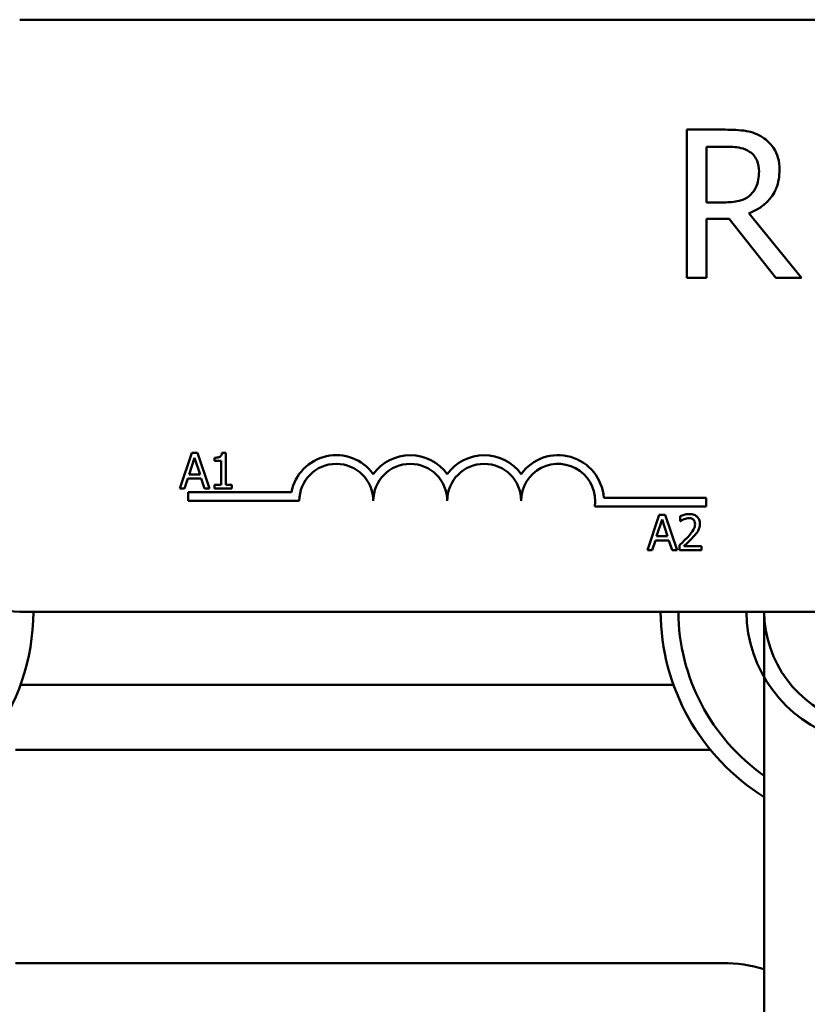
# Model space of a CAD drawing. Units: inches. Extents: x 0.05 to 2.15, y 0.02 to 1.68.
# Drawn here: x 0.32 to 0.4, y 1.34 to 1.43 of the extents above; entities that cross this region are included whole.
import ezdxf

# ---------------------------------------------------------------- set-up
doc = ezdxf.new("R2010")
doc.units = ezdxf.units.IN
doc.header["$LTSCALE"] = 0.1
doc.header["$MEASUREMENT"] = 0
doc.layers.add('Visible (ANSI)', color=7, linetype='Continuous', lineweight=50)

msp = doc.modelspace()

# ---------------------------------------------------------------- linework, layer by layer
at = {"layer": 'Visible (ANSI)'}
for p, q in [((0.321400937311489, 1.433286395523515), (0.5891787150892667, 1.433286395523515)), ((0.3876261650115024, 1.422970534636925), (0.3840470186579084, 1.422970534636925)), ((0.3840470186579084, 1.422970534636925), (0.3840470186579084, 1.409081645956627)), ((0.3858928677207682, 1.416149897246114), (0.3858928677207682, 1.421372299472742)), ((0.3858928677207682, 1.421372299472742), (0.3877274616064155, 1.421372299472742)), ((0.3875136132393768, 1.416149897246114), (0.3858928677207682, 1.416149897246114)), ((0.394795712895903, 1.409081645956627), (0.3898546900995892, 1.415125676119771)), ((0.3858928677207682, 1.409081645956627), (0.3858928677207682, 1.414607937967994)), ((0.3858928677207682, 1.414607937967994), (0.3880088410367294, 1.414607937967994)), ((0.3880088410367294, 1.414607937967994), (0.3923983601496277, 1.409081645956627)), ((0.3840470186579084, 1.409081645956627), (0.3858928677207682, 1.409081645956627)), ((0.3923983601496277, 1.409081645956627), (0.394795712895903, 1.409081645956627)), ((0.3375523866648983, 1.392651656129987), (0.3364286697412319, 1.389318322755458)), ((0.3373011711026363, 1.390628425418867), (0.3378144071975802, 1.392197847372353)), ((0.3380980376711018, 1.392651656129987), (0.3375523866648983, 1.392651656129987)), ((0.3378144071975802, 1.392197847372353), (0.3383303445351289, 1.390628425418867)), ((0.3392217545947682, 1.389318322755458), (0.3380980376711018, 1.392651656129987)), ((0.3397052770210574, 1.392197847372353), (0.3397052770210574, 1.391892606957992)), ((0.3407398529387599, 1.392662461100407), (0.3403940938853241, 1.392662461100407)), ((0.34073985293876, 1.389658679323684), (0.3407398529387599, 1.392662461100407)), ((0.3397052770210574, 1.391892606957992), (0.3403103553645701, 1.391892606957992)), ((0.3403103553645701, 1.391892606957992), (0.3403103553645701, 1.389658679323684)), ((0.3368770760136564, 1.389318322755458), (0.3371796151854128, 1.390250251454171)), ((0.3371796151854128, 1.390250251454171), (0.3384519004523525, 1.390250251454171)), ((0.3383303445351289, 1.390628425418867), (0.3373011711026363, 1.390628425418867)), ((0.3384519004523525, 1.390250251454171), (0.3387544396241088, 1.389318322755458)), ((0.3364286697412319, 1.389318322755458), (0.3368770760136564, 1.389318322755458)), ((0.3387544396241088, 1.389318322755458), (0.3392217545947682, 1.389318322755458)), ((0.3397052770210574, 1.389658679323684), (0.3397052770210574, 1.389318322755458)), ((0.3403103553645701, 1.389658679323684), (0.3397052770210574, 1.389658679323684)), ((0.3397052770210574, 1.389318322755458), (0.3413314250692479, 1.389318322755458)), ((0.3413314250692479, 1.389658679323684), (0.34073985293876, 1.389658679323684)), ((0.3413314250692479, 1.389318322755458), (0.3413314250692479, 1.389658679323684)), ((0.3372342706448224, 1.388147506634626), (0.3372342706448224, 1.388964062983868)), ((0.3372342706448224, 1.388964062983868), (0.3469128320686901, 1.388964062983868)), ((0.3762353656293287, 1.388438830368742), (0.3858453817559334, 1.388438830368742)), ((0.3858453817559334, 1.388438830368742), (0.3858453817559334, 1.3876222740195)), ((0.347650937311489, 1.388147506634626), (0.3372342706448224, 1.388147506634626)), ((0.3858453817559334, 1.3876222740195), (0.3753887600274652, 1.3876222740195)), ((0.3814535233292342, 1.386845170892513), (0.3803298064055676, 1.383511837517984)), ((0.3812023077669722, 1.384821940181393), (0.381715543861916, 1.386391362134879)), ((0.3819991743354376, 1.386845170892513), (0.3814535233292342, 1.386845170892513)), ((0.381715543861916, 1.386391362134879), (0.3822314811994647, 1.384821940181393)), ((0.3831228912591041, 1.383511837517984), (0.3819991743354376, 1.386845170892513)), ((0.3834146254604405, 1.386715511247475), (0.3834146254604405, 1.386240092549001)), ((0.3834146254604405, 1.386240092549001), (0.3834389366438852, 1.386240092549001)), ((0.3822314811994647, 1.384821940181393), (0.3812023077669722, 1.384821940181393)), ((0.3807782126779923, 1.383511837517984), (0.3810807518497486, 1.384443766216697)), ((0.3810807518497486, 1.384443766216697), (0.3823530371166883, 1.384443766216697)), ((0.3823530371166883, 1.384443766216697), (0.3826555762884447, 1.383511837517984)), ((0.3833443931527114, 1.383984554973853), (0.3833443931527114, 1.383511837517984)), ((0.3854000387750917, 1.383898115210494), (0.3837630857564814, 1.383898115210494)), ((0.3854000387750917, 1.383511837517984), (0.3854000387750917, 1.383898115210494)), ((0.3803298064055676, 1.383511837517984), (0.3807782126779923, 1.383511837517984)), ((0.3826555762884447, 1.383511837517984), (0.3831228912591041, 1.383511837517984)), ((0.3833443931527114, 1.383511837517984), (0.3854000387750917, 1.383511837517984)), ((0.5891787150892667, 1.377730839967959), (0.321400937311489, 1.377730839967959)), ((0.3912968353722294, 1.377730839967917), (0.3912968353723584, 1.22533736146092)), ((0.3827831906318307, 1.370892917016617), (0.3214771468657717, 1.370892917016617)), ((0.386253036005054, 1.364781805905506), (0.3210190573414876, 1.364781805905506)), ((0.321019057341092, 1.344781805905483), (0.387407946229981, 1.344781805905483))]:
    msp.add_line(p, q, dxfattribs=at)
for centre, radius, start, end in [((0.3511231595337112, 1.388147506634626), 0.0042887785714639, 35.94251469295169, 169.0242400062532), ((0.3580676039781556, 1.388147506634626), 0.0042887785714487, 35.94251469294782, 144.0574853070486), ((0.3650120484226001, 1.388147506634626), 0.0042887785714687, 35.94251469294768, 144.0574853070482), ((0.3719564928670445, 1.388147506634626), 0.0042887785715698, 3.894927878496966, 144.05748530705), ((0.3511231595337112, 1.388147506634626), 0.0034722222222033, 0, 180), ((0.3580676039781556, 1.388147506634626), 0.0034722222222222, 0, 180), ((0.3650120484226001, 1.388147506634626), 0.0034722222222222, 0, 180), ((0.3719564928670445, 1.388147506634626), 0.0034722222222222, 351.2996422013239, 180), ((0.321400937311489, 1.382730839967959), 0.005, 180, 270), ((0.3021301688744037, 1.377837361328424), 0.0205555555555556, 287.2526519613323, 359.7030850523007), ((0.4021301687055628, 1.377837361098961), 0.0205555555555556, 180.2969143080929, 238.1951977795516), ((0.4021301687055628, 1.377837361098961), 0.0188888888888889, 180.3231128958652, 235.0032890795332), ((0.4021301684602849, 1.377837361481063), 0.01250000000004, 180.4882645601757, 252.7473478101062), ((0.4021301684602849, 1.377837361481063), 0.0108333333333734, 180.5633844444387, 252.7473478129937), ((0.387407946229981, 1.330892917016593), 0.0138888888888889, 73.73979420283386, 90)]:
    msp.add_arc(centre, radius, start, end, dxfattribs=at)
for points, knots in [([(0.3911602906562462, 1.422238948118109), (0.39092308279381, 1.42239222089076), (0.3906733614539617, 1.422522785029638), (0.3901559185513645, 1.422725592321132), (0.3898938359963258, 1.422797693304011), (0.3889650991484686, 1.422947070559261), (0.3882934925162358, 1.422970534636925), (0.3876261650115024, 1.422970534636925)], [-0.1677597780295664, -0.1677597780295664, -0.1677597780295664, -0.1677597780295664, -0.1290227089734315, -0.1290227089734315, -0.0915306405492387, -0.0915306405492387, 0, 0, 0, 0]), ([(0.3927360154660046, 1.419200050270718), (0.3927360154660046, 1.41958833866651), (0.3926959744076174, 1.419982311529117), (0.3925169932989891, 1.420623063094611), (0.3923954633909389, 1.420930981534888), (0.3918936443490333, 1.421662466662221), (0.3915573599050334, 1.421982380295816), (0.3911602906562462, 1.422238948118109)], [-0.2014196562175487, -0.2014196562175487, -0.2014196562175487, -0.2014196562175487, -0.1216699249590198, -0.1216699249590198, -0.0648421685226605, -0.0648421685226605, 0, 0, 0, 0]), ([(0.3877274616064155, 1.421372299472742), (0.3880383084209526, 1.421372299472742), (0.388612429342742, 1.421359097392489), (0.3893915986643769, 1.421180109050396), (0.3896766520052306, 1.421068352306999), (0.3899334763400772, 1.420899582029814)], [-0.1096682322672082, -0.1096682322672082, -0.1096682322672082, -0.1096682322672082, -0.0421512442160259, -0.0421512442160259, 0, 0, 0, 0]), ([(0.3899334763400772, 1.420899582029814), (0.3900896948679119, 1.420794134523526), (0.3902301695969039, 1.420670169524914), (0.3904884467021921, 1.420356709684207), (0.3905728122678118, 1.420192486542507), (0.390760316132685, 1.419738062392281), (0.3908113801626569, 1.41939667446411), (0.3908113801626569, 1.419053732966955)], [-0.0850331538465694, -0.0850331538465694, -0.0850331538465694, -0.0850331538465694, -0.0674010329772325, -0.0674010329772325, -0.047037855749801, -0.047037855749801, 0, 0, 0, 0]), ([(0.3898546900995892, 1.415125676119771), (0.3901972141959144, 1.415253396969248), (0.3905260046296355, 1.415412925392209), (0.3911262618999294, 1.415798260671847), (0.391393944593908, 1.416016724487063), (0.3921075029172784, 1.416763062953284), (0.3923263886694938, 1.417230489427032), (0.3926476292718416, 1.41802051841454), (0.3927360154660046, 1.418608152128209), (0.3927360154660046, 1.419200050270718)], [-0.1541802801791542, -0.1541802801791542, -0.1541802801791542, -0.1541802801791542, -0.1350938808861077, -0.1350938808861077, -0.1169396808029015, -0.1169396808029015, -0.0811847492265319, -0.0811847492265319, 0, 0, 0, 0]), ([(0.3908113801626569, 1.419053732966955), (0.3908113801626569, 1.418793129711798), (0.3907925974821298, 1.418529221994926), (0.3906989906542148, 1.418014767226118), (0.3906306189236443, 1.417798584482673), (0.3904234395126664, 1.417331201938985), (0.3902486788048607, 1.417082880687741), (0.3900235177577777, 1.416870228587718)], [-0.0976001405072317, -0.0976001405072317, -0.0976001405072317, -0.0976001405072317, -0.0701221393348968, -0.0701221393348968, -0.0424794092233513, -0.0424794092233513, 0, 0, 0, 0]), ([(0.3900235177577777, 1.416870228587718), (0.3898784116428767, 1.416725122472817), (0.3897159461423862, 1.416603245548545), (0.3892756362479794, 1.416365800945802), (0.3890438979749583, 1.416311659890691), (0.3884826192504047, 1.41618748318172), (0.3879905508392861, 1.416149897246114), (0.3875136132393768, 1.416149897246114)], [-0.088086452007382, -0.088086452007382, -0.088086452007382, -0.088086452007382, -0.0787870061911368, -0.0787870061911368, -0.0654167612035541, -0.0654167612035541, 0, 0, 0, 0]), ([(0.3403940938853241, 1.392662461100407), (0.3403904899830596, 1.392617412322101), (0.3403836232384347, 1.392571809115435), (0.3403617878094191, 1.392490458197563), (0.3403478839133903, 1.392453565367855), (0.340308272163977, 1.392382532751373), (0.340282212957036, 1.392349847343234), (0.3402308718347618, 1.392307299330545), (0.3401894925637605, 1.392276688145422), (0.339993468923828, 1.392210312176783), (0.3398476924227334, 1.392197847372353), (0.3397052770210574, 1.392197847372353)], [-0.1005438135457126, -0.1005438135457126, -0.1005438135457126, -0.1005438135457126, -0.0762723394812464, -0.0762723394812464, -0.0553229370282557, -0.0553229370282557, -0.0326179861171894, -0.0326179861171894, -0.0195336964938852, -0.0195336964938852, 0, 0, 0, 0]), ([(0.3842682181236103, 1.386915403200243), (0.3840545347596875, 1.386915403200243), (0.3838742040358864, 1.386869211410561), (0.3836640617371165, 1.386812943800508), (0.38352173036435, 1.386768013651352), (0.3834146254604405, 1.386715511247475)], [-0.0253747941046475, -0.0253747941046475, -0.0253747941046475, -0.0253747941046475, -0.01636058534834, -0.01636058534834, 0, 0, 0, 0]), ([(0.3834389366438852, 1.386240092549001), (0.3834850750408863, 1.386272389426902), (0.3835327872584906, 1.386302418107012), (0.3836389197229827, 1.386367730392854), (0.383699671246266, 1.386398411242052), (0.3837630857564814, 1.386423777046139)], [-0.0170926896844378, -0.0170926896844378, -0.0170926896844378, -0.0170926896844378, -0.0093679618524939, -0.0093679618524939, 0, 0, 0, 0]), ([(0.3837630857564814, 1.386423777046139), (0.3838711127784917, 1.386468568738191), (0.3839594628998207, 1.386490629018465), (0.3840743302650918, 1.386518707707753), (0.3841545403833186, 1.386529125507732), (0.3842358032123507, 1.386529125507732)], [-0.0162192926612816, -0.0162192926612816, -0.0162192926612816, -0.0162192926612816, -0.0111460096300321, -0.0111460096300321, 0, 0, 0, 0]), ([(0.3842358032123507, 1.386529125507732), (0.3843427168482503, 1.386529125507732), (0.3844179288314311, 1.386510642085537), (0.3845331975140385, 1.386471389689063), (0.3845919193214817, 1.386438694001811), (0.3846436908457008, 1.386394063377484)], [-0.0167018995278755, -0.0167018995278755, -0.0167018995278755, -0.0167018995278755, -0.0093753483871179, -0.0093753483871179, 0, 0, 0, 0]), ([(0.3852622754022383, 1.385999681957158), (0.3852622754022383, 1.386070991905624), (0.3852566188300146, 1.386142448788326), (0.3852313183288204, 1.386277133187022), (0.3852128962633044, 1.386340090427656), (0.385144870501025, 1.386498653381048), (0.3850852505870718, 1.386584758415032), (0.3849475932679576, 1.38671808033062), (0.3848583080422813, 1.386786713938883), (0.3845823306317681, 1.386894817687388), (0.3844239464317907, 1.386915403200243), (0.3842682181236103, 1.386915403200243)], [-0.0959953968727434, -0.0959953968727434, -0.0959953968727434, -0.0959953968727434, -0.0798006493865818, -0.0798006493865818, -0.0648758660386569, -0.0648758660386569, -0.04062092243748, -0.04062092243748, -0.0213596947500208, -0.0213596947500208, 0, 0, 0, 0]), ([(0.3846436908457008, 1.386394063377484), (0.3846700821050048, 1.386371312291877), (0.3846932063517985, 1.386345581417081), (0.3847386315574779, 1.386280976680115), (0.3847551440236231, 1.386245809277813), (0.3847969925022808, 1.386143803611085), (0.3848084666446038, 1.386058941587715), (0.3848084666446038, 1.385975370773714)], [-0.0179905335812073, -0.0179905335812073, -0.0179905335812073, -0.0179905335812073, -0.0151104130800802, -0.0151104130800802, -0.0114625728484073, -0.0114625728484073, 0, 0, 0, 0]), ([(0.3848084666446038, 1.385975370773714), (0.3848084666446038, 1.385886053062344), (0.3847968278048575, 1.385798267862219), (0.3847497159972044, 1.385622627724949), (0.384713983551249, 1.385537327800832), (0.3845682120923217, 1.385274090020633), (0.3843795924592523, 1.385039912655829), (0.3841493634489917, 1.384786824027528)], [-0.0876249157194122, -0.0876249157194122, -0.0876249157194122, -0.0876249157194122, -0.0676359354987787, -0.0676359354987787, -0.0469278164331628, -0.0469278164331628, 0, 0, 0, 0]), ([(0.3850893958755204, 1.385332475033732), (0.3851644640347555, 1.385462593176406), (0.3851995587612514, 1.385577449182278), (0.3852491021781193, 1.385755222619275), (0.3852622754022383, 1.385877728082368), (0.3852622754022383, 1.385999681957158)], [-0.025306120842551, -0.025306120842551, -0.025306120842551, -0.025306120842551, -0.0167271934662165, -0.0167271934662165, 0, 0, 0, 0]), ([(0.3841493634489917, 1.384786824027528), (0.3839669321891749, 1.38458614964173), (0.3838426446212075, 1.384463613594224), (0.3836253918669423, 1.384250824937649), (0.3834848847872892, 1.384116480045347), (0.3833443931527114, 1.383984554973853)], [-0.0417072414839893, -0.0417072414839893, -0.0417072414839893, -0.0417072414839893, -0.0264338757006785, -0.0264338757006785, 0, 0, 0, 0]), ([(0.3837630857564814, 1.383898115210494), (0.3839165352852679, 1.384040796351295), (0.384109225195917, 1.384224394614072), (0.3843352901383577, 1.384439807281738), (0.3844939844349658, 1.384599371242642), (0.3846436908457008, 1.384762512844083)], [-0.0428391482626342, -0.0428391482626342, -0.0428391482626342, -0.0428391482626342, -0.0303700833900012, -0.0303700833900012, 0, 0, 0, 0]), ([(0.3846436908457008, 1.384762512844083), (0.3847291742387042, 1.384853338949149), (0.3848117242819864, 1.38494703049133), (0.384965052778046, 1.385133844521012), (0.3850325927339173, 1.385230229378846), (0.3850893958755204, 1.385332475033732)], [-0.0331521781713632, -0.0331521781713632, -0.0331521781713632, -0.0331521781713632, -0.0160428957204718, -0.0160428957204718, 0, 0, 0, 0])]:
    msp.add_open_spline(points, degree=3, knots=knots, dxfattribs=at)

doc.saveas('drawing.dxf')
